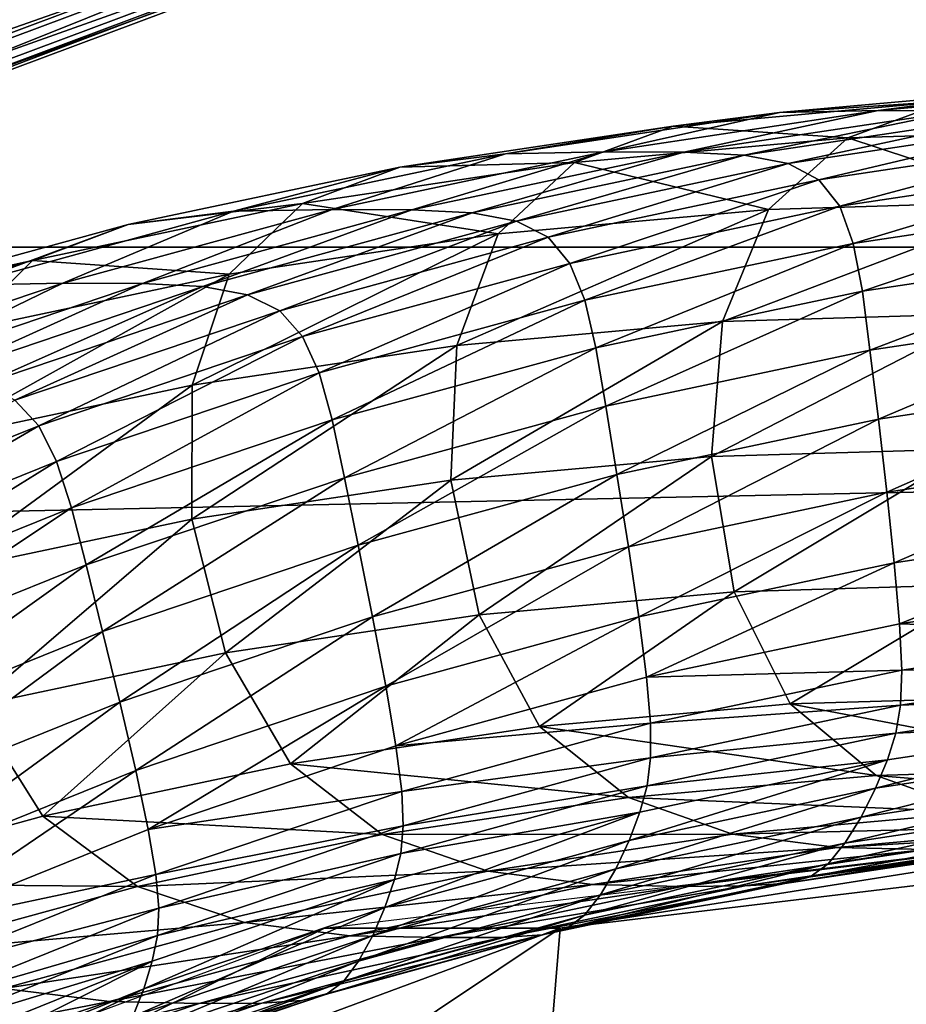
# Model space of a CAD drawing. Extents: x -0.025 to 0.119, y -0.025 to 0.025.
# Drawn here: x 0.104 to 0.105, y 0.006 to 0.007 of the extents above; entities that cross this region are included whole.
import ezdxf

# ---------------------------------------------------------------- set-up
doc = ezdxf.new("R2010")
doc.units = 0
doc.header["$MEASUREMENT"] = 0
doc.layers.get('0').update_dxf_attribs({"linetype": 'CONTINUOUS'})

msp = doc.modelspace()

# ---------------------------------------------------------------- linework, layer by layer
for points in [[(0.1023668, 0.0071595, 0.1499377), (0.102429, 0.0075026, 0.1499815), (0.1038966, 0.0083591, 0.1510051)], [(0.1023668, 0.0071595, 0.1499377), (0.1038966, 0.0083591, 0.1510051), (0.1037607, 0.007976, 0.1509099)], [(0.1165181, 0.0081663, 0.1597292), (0.0649171, 0.0081663, 0.2341933), (0.0655357, 0.0071517, 0.2346219)], [(0.1165181, 0.0081663, 0.1597292), (0.0655357, 0.0071517, 0.2346219), (0.1171367, 0.0071517, 0.1601578)], [(0.1033146, 0.0072696, 0.1505981), (0.1034444, 0.0074347, 0.1506888), (0.1047531, 0.0079281, 0.1516013)], [(0.1033146, 0.0072696, 0.1505981), (0.1047531, 0.0079281, 0.1516013), (0.1045632, 0.0077386, 0.1514688)], [(0.1045632, 0.0077386, 0.1514688), (0.1044408, 0.0076217, 0.1513833), (0.1032301, 0.0071681, 0.1505391)], [(0.1045632, 0.0077386, 0.1514688), (0.1032301, 0.0071681, 0.1505391), (0.1033146, 0.0072696, 0.1505981)], [(0.1044408, 0.0076217, 0.1513833), (0.1043709, 0.0075618, 0.1513345), (0.1031797, 0.0071162, 0.150504)], [(0.1044408, 0.0076217, 0.1513833), (0.1031797, 0.0071162, 0.150504), (0.1032301, 0.0071681, 0.1505391)], [(0.1043709, 0.0075618, 0.1513345), (0.104329, 0.0075401, 0.1513053), (0.103145, 0.0070974, 0.1504798)], [(0.1043709, 0.0075618, 0.1513345), (0.103145, 0.0070974, 0.1504798), (0.1031797, 0.0071162, 0.150504)], [(0.1040822, 0.0075421, 0.1511334), (0.103995, 0.007544, 0.1510726), (0.1028121, 0.0071018, 0.1502478)], [(0.1040822, 0.0075421, 0.1511334), (0.1028121, 0.0071018, 0.1502478), (0.1028993, 0.0070999, 0.1503086)], [(0.1041641, 0.0075404, 0.1511904), (0.1040822, 0.0075421, 0.1511334), (0.1028993, 0.0070999, 0.1503086)], [(0.1041641, 0.0075404, 0.1511904), (0.1028993, 0.0070999, 0.1503086), (0.1029811, 0.0070981, 0.1503656)], [(0.1042352, 0.0075389, 0.15124), (0.1041641, 0.0075404, 0.1511904), (0.1029811, 0.0070981, 0.1503656)], [(0.104329, 0.0075401, 0.1513053), (0.1042903, 0.0075377, 0.1512783), (0.1031073, 0.0070954, 0.1504535)], [(0.104329, 0.0075401, 0.1513053), (0.1031073, 0.0070954, 0.1504535), (0.103145, 0.0070974, 0.1504798)], [(0.1042352, 0.0075389, 0.15124), (0.1029811, 0.0070981, 0.1503656), (0.1030523, 0.0070966, 0.1504152)], [(0.1042903, 0.0075377, 0.1512783), (0.1042352, 0.0075389, 0.15124), (0.1030523, 0.0070966, 0.1504152)], [(0.1042903, 0.0075377, 0.1512783), (0.1030523, 0.0070966, 0.1504152), (0.1031073, 0.0070954, 0.1504535)], [(0.1046222, 0.0072958, 0.1522614), (0.1048026, 0.0073079, 0.1526323), (0.1049169, 0.0073224, 0.1524673)], [(0.104728, 0.0072979, 0.1521095), (0.1046222, 0.0072958, 0.1522614), (0.1049169, 0.0073224, 0.1524673)], [(0.104728, 0.0072979, 0.1521095), (0.1049169, 0.0073224, 0.1524673), (0.1050229, 0.0073244, 0.1523155)], [(0.1048132, 0.0072974, 0.1519878), (0.104728, 0.0072979, 0.1521095), (0.1050229, 0.0073244, 0.1523155)], [(0.1046222, 0.0072958, 0.1522614), (0.1045084, 0.0072814, 0.1524267), (0.1048026, 0.0073079, 0.1526323)], [(0.1045084, 0.0072814, 0.1524267), (0.1046953, 0.0072686, 0.1527892), (0.1048026, 0.0073079, 0.1526323)], [(0.1048026, 0.0073079, 0.1526323), (0.1046953, 0.0072686, 0.1527892), (0.1049886, 0.0072774, 0.1529941)], [(0.1044346, 0.0072538, 0.1519045), (0.1046222, 0.0072958, 0.1522614), (0.104728, 0.0072979, 0.1521095)], [(0.1045198, 0.0072533, 0.1517828), (0.1044346, 0.0072538, 0.1519045), (0.104728, 0.0072979, 0.1521095)], [(0.1045198, 0.0072533, 0.1517828), (0.104728, 0.0072979, 0.1521095), (0.1048132, 0.0072974, 0.1519878)], [(0.1045843, 0.00725, 0.1516913), (0.1045198, 0.0072533, 0.1517828), (0.1048132, 0.0072974, 0.1519878)], [(0.1045843, 0.00725, 0.1516913), (0.1048132, 0.0072974, 0.1519878), (0.1048775, 0.0072941, 0.1518962)], [(0.1043289, 0.0072517, 0.1520565), (0.1045084, 0.0072814, 0.1524267), (0.1046222, 0.0072958, 0.1522614)], [(0.1044346, 0.0072538, 0.1519045), (0.1043289, 0.0072517, 0.1520565), (0.1046222, 0.0072958, 0.1522614)], [(0.1046314, 0.0072411, 0.1516261), (0.1045843, 0.00725, 0.1516913), (0.1048775, 0.0072941, 0.1518962)], [(0.1046314, 0.0072411, 0.1516261), (0.1048775, 0.0072941, 0.1518962), (0.1049243, 0.0072851, 0.1518308)], [(0.1043289, 0.0072517, 0.1520565), (0.1042157, 0.0072374, 0.1522222), (0.1045084, 0.0072814, 0.1524267)], [(0.1042157, 0.0072374, 0.1522222), (0.1044027, 0.0072422, 0.1525847), (0.1045084, 0.0072814, 0.1524267)], [(0.1045084, 0.0072814, 0.1524267), (0.1044027, 0.0072422, 0.1525847), (0.1046953, 0.0072686, 0.1527892)], [(0.1046645, 0.0072237, 0.1515833), (0.1046314, 0.0072411, 0.1516261), (0.1049243, 0.0072851, 0.1518308)], [(0.1046645, 0.0072237, 0.1515833), (0.1049243, 0.0072851, 0.1518308), (0.1049567, 0.0072676, 0.1517875)], [(0.1046953, 0.0072686, 0.1527892), (0.1049009, 0.0072008, 0.1531197), (0.1049886, 0.0072774, 0.1529941)], [(0.1044027, 0.0072422, 0.1525847), (0.1046106, 0.0071921, 0.1529169), (0.1046953, 0.0072686, 0.1527892)], [(0.1046953, 0.0072686, 0.1527892), (0.1046106, 0.0071921, 0.1529169), (0.1049009, 0.0072008, 0.1531197)], [(0.1046867, 0.0071954, 0.1515589), (0.1046645, 0.0072237, 0.1515833), (0.1049567, 0.0072676, 0.1517875)], [(0.1046867, 0.0071954, 0.1515589), (0.1049567, 0.0072676, 0.1517875), (0.1049777, 0.0072392, 0.1517622)], [(0.1041433, 0.0071921, 0.151701), (0.1040377, 0.0071901, 0.151853), (0.1043289, 0.0072517, 0.1520565)], [(0.1040377, 0.0071901, 0.151853), (0.1042157, 0.0072374, 0.1522222), (0.1043289, 0.0072517, 0.1520565)], [(0.1041433, 0.0071921, 0.151701), (0.1043289, 0.0072517, 0.1520565), (0.1044346, 0.0072538, 0.1519045)], [(0.1042285, 0.0071917, 0.1515793), (0.1041433, 0.0071921, 0.151701), (0.1044346, 0.0072538, 0.1519045)], [(0.1042285, 0.0071917, 0.1515793), (0.1044346, 0.0072538, 0.1519045), (0.1045198, 0.0072533, 0.1517828)], [(0.1042931, 0.0071884, 0.1514879), (0.1042285, 0.0071917, 0.1515793), (0.1045198, 0.0072533, 0.1517828)], [(0.1042931, 0.0071884, 0.1514879), (0.1045198, 0.0072533, 0.1517828), (0.1045843, 0.00725, 0.1516913)], [(0.1043407, 0.0071795, 0.151423), (0.1042931, 0.0071884, 0.1514879), (0.1045843, 0.00725, 0.1516913)], [(0.1043407, 0.0071795, 0.151423), (0.1045843, 0.00725, 0.1516913), (0.1046314, 0.0072411, 0.1516261)], [(0.1040377, 0.0071901, 0.151853), (0.103925, 0.0071759, 0.1520191), (0.1042157, 0.0072374, 0.1522222)], [(0.103925, 0.0071759, 0.1520191), (0.1041115, 0.0071985, 0.1523813), (0.1042157, 0.0072374, 0.1522222)], [(0.1042157, 0.0072374, 0.1522222), (0.1041115, 0.0071985, 0.1523813), (0.1044027, 0.0072422, 0.1525847)], [(0.1041115, 0.0071985, 0.1523813), (0.1043211, 0.007166, 0.1527147), (0.1044027, 0.0072422, 0.1525847)], [(0.1044027, 0.0072422, 0.1525847), (0.1043211, 0.007166, 0.1527147), (0.1046106, 0.0071921, 0.1529169)], [(0.1043744, 0.0071623, 0.1513807), (0.1043407, 0.0071795, 0.151423), (0.1046314, 0.0072411, 0.1516261)], [(0.1043744, 0.0071623, 0.1513807), (0.1046314, 0.0072411, 0.1516261), (0.1046645, 0.0072237, 0.1515833)], [(0.1047012, 0.0071557, 0.1515484), (0.1046867, 0.0071954, 0.1515589), (0.1049777, 0.0072392, 0.1517622)], [(0.1047012, 0.0071557, 0.1515484), (0.1049777, 0.0072392, 0.1517622), (0.1049906, 0.0071992, 0.1517506)], [(0.1043977, 0.0071343, 0.151357), (0.1043744, 0.0071623, 0.1513807), (0.1046645, 0.0072237, 0.1515833)], [(0.1043977, 0.0071343, 0.151357), (0.1046645, 0.0072237, 0.1515833), (0.1046867, 0.0071954, 0.1515589)], [(0.103925, 0.0071759, 0.1520191), (0.1038225, 0.0071373, 0.1521793), (0.1041115, 0.0071985, 0.1523813)], [(0.1038225, 0.0071373, 0.1521793), (0.104033, 0.0071227, 0.1525134), (0.1041115, 0.0071985, 0.1523813)], [(0.1038549, 0.0071131, 0.1514995), (0.1040377, 0.0071901, 0.151853), (0.1041433, 0.0071921, 0.151701)], [(0.1039401, 0.0071126, 0.1513778), (0.1038549, 0.0071131, 0.1514995), (0.1041433, 0.0071921, 0.151701)], [(0.1039401, 0.0071126, 0.1513778), (0.1041433, 0.0071921, 0.151701), (0.1042285, 0.0071917, 0.1515793)], [(0.1040049, 0.0071094, 0.1512865), (0.1039401, 0.0071126, 0.1513778), (0.1042285, 0.0071917, 0.1515793)], [(0.1040049, 0.0071094, 0.1512865), (0.1042285, 0.0071917, 0.1515793), (0.1042931, 0.0071884, 0.1514879)], [(0.1041115, 0.0071985, 0.1523813), (0.104033, 0.0071227, 0.1525134), (0.1043211, 0.007166, 0.1527147)], [(0.1042767, 0.0070465, 0.1527989), (0.1045613, 0.0070721, 0.1529978), (0.1046106, 0.0071921, 0.1529169)], [(0.1042767, 0.0070465, 0.1527989), (0.1046106, 0.0071921, 0.1529169), (0.1043211, 0.007166, 0.1527147)], [(0.1044138, 0.0070949, 0.1513477), (0.1043977, 0.0071343, 0.151357), (0.1046867, 0.0071954, 0.1515589)], [(0.1044138, 0.0070949, 0.1513477), (0.1046867, 0.0071954, 0.1515589), (0.1047012, 0.0071557, 0.1515484)], [(0.1045613, 0.0070721, 0.1529978), (0.1048467, 0.0070807, 0.1531971), (0.1049009, 0.0072008, 0.1531197)], [(0.1045613, 0.0070721, 0.1529978), (0.1049009, 0.0072008, 0.1531197), (0.1046106, 0.0071921, 0.1529169)], [(0.104711, 0.0071044, 0.1515477), (0.1047012, 0.0071557, 0.1515484), (0.1049906, 0.0071992, 0.1517506)], [(0.104711, 0.0071044, 0.1515477), (0.1049906, 0.0071992, 0.1517506), (0.1049983, 0.0071476, 0.1517485)], [(0.1037493, 0.0071111, 0.1516516), (0.103925, 0.0071759, 0.1520191), (0.1040377, 0.0071901, 0.151853)], [(0.1038549, 0.0071131, 0.1514995), (0.1037493, 0.0071111, 0.1516516), (0.1040377, 0.0071901, 0.151853)], [(0.1040527, 0.0071006, 0.1512218), (0.1040049, 0.0071094, 0.1512865), (0.1042931, 0.0071884, 0.1514879)], [(0.1040527, 0.0071006, 0.1512218), (0.1042931, 0.0071884, 0.1514879), (0.1043407, 0.0071795, 0.151423)], [(0.1036372, 0.007097, 0.1518181), (0.1038225, 0.0071373, 0.1521793), (0.103925, 0.0071759, 0.1520191)], [(0.1037493, 0.0071111, 0.1516516), (0.1036372, 0.007097, 0.1518181), (0.103925, 0.0071759, 0.1520191)], [(0.1040872, 0.0070836, 0.15118), (0.1040527, 0.0071006, 0.1512218), (0.1043407, 0.0071795, 0.151423)], [(0.1040872, 0.0070836, 0.15118), (0.1043407, 0.0071795, 0.151423), (0.1043744, 0.0071623, 0.1513807)], [(0.1039933, 0.0070038, 0.1526009), (0.1042767, 0.0070465, 0.1527989), (0.1043211, 0.007166, 0.1527147)], [(0.1039933, 0.0070038, 0.1526009), (0.1043211, 0.007166, 0.1527147), (0.104033, 0.0071227, 0.1525134)], [(0.1041116, 0.0070559, 0.1511571), (0.1040872, 0.0070836, 0.15118), (0.1043744, 0.0071623, 0.1513807)], [(0.1041116, 0.0070559, 0.1511571), (0.1043744, 0.0071623, 0.1513807), (0.1043977, 0.0071343, 0.151357)], [(0.1171367, 0.0071517, 0.1601578), (0.0655357, 0.0071517, 0.2346219), (0.0660695, 0.0060681, 0.2349918)], [(0.1171367, 0.0071517, 0.1601578), (0.0660695, 0.0060681, 0.2349918), (0.1176705, 0.0060681, 0.1605277)], [(0.1044257, 0.007044, 0.1513484), (0.1044138, 0.0070949, 0.1513477), (0.1047012, 0.0071557, 0.1515484)], [(0.1044257, 0.007044, 0.1513484), (0.1047012, 0.0071557, 0.1515484), (0.104711, 0.0071044, 0.1515477)], [(0.1047191, 0.0070413, 0.1515523), (0.104711, 0.0071044, 0.1515477), (0.1049983, 0.0071476, 0.1517485)], [(0.1047191, 0.0070413, 0.1515523), (0.1049983, 0.0071476, 0.1517485), (0.105004, 0.0070841, 0.1517513)], [(0.1035362, 0.0070589, 0.1519794), (0.103747, 0.0070621, 0.1523135), (0.1038225, 0.0071373, 0.1521793)], [(0.1036372, 0.007097, 0.1518181), (0.1035362, 0.0070589, 0.1519794), (0.1038225, 0.0071373, 0.1521793)], [(0.1038225, 0.0071373, 0.1521793), (0.103747, 0.0070621, 0.1523135), (0.104033, 0.0071227, 0.1525134)], [(0.1041293, 0.0070169, 0.1511489), (0.1041116, 0.0070559, 0.1511571), (0.1043977, 0.0071343, 0.151357)], [(0.1041293, 0.0070169, 0.1511489), (0.1043977, 0.0071343, 0.151357), (0.1044138, 0.0070949, 0.1513477)], [(0.1037121, 0.0069443, 0.1524044), (0.1039933, 0.0070038, 0.1526009), (0.104033, 0.0071227, 0.1525134)], [(0.1037121, 0.0069443, 0.1524044), (0.104033, 0.0071227, 0.1525134), (0.103747, 0.0070621, 0.1523135)], [(0.10357, 0.0070169, 0.1513005), (0.1037493, 0.0071111, 0.1516516), (0.1038549, 0.0071131, 0.1514995)], [(0.1036552, 0.0070164, 0.1511787), (0.10357, 0.0070169, 0.1513005), (0.1038549, 0.0071131, 0.1514995)], [(0.1036552, 0.0070164, 0.1511787), (0.1038549, 0.0071131, 0.1514995), (0.1039401, 0.0071126, 0.1513778)], [(0.1037201, 0.0070133, 0.1510875), (0.1036552, 0.0070164, 0.1511787), (0.1039401, 0.0071126, 0.1513778)], [(0.1037201, 0.0070133, 0.1510875), (0.1039401, 0.0071126, 0.1513778), (0.1040049, 0.0071094, 0.1512865)], [(0.1037683, 0.0070046, 0.1510231), (0.1037201, 0.0070133, 0.1510875), (0.1040049, 0.0071094, 0.1512865)], [(0.1037683, 0.0070046, 0.1510231), (0.1040049, 0.0071094, 0.1512865), (0.1040527, 0.0071006, 0.1512218)], [(0.1038034, 0.0069878, 0.1509818), (0.1037683, 0.0070046, 0.1510231), (0.1040527, 0.0071006, 0.1512218)], [(0.1038034, 0.0069878, 0.1509818), (0.1040527, 0.0071006, 0.1512218), (0.1040872, 0.0070836, 0.15118)], [(0.1044364, 0.0069814, 0.1513548), (0.1044257, 0.007044, 0.1513484), (0.104711, 0.0071044, 0.1515477)], [(0.1044364, 0.0069814, 0.1513548), (0.104711, 0.0071044, 0.1515477), (0.1047191, 0.0070413, 0.1515523)], [(0.1041432, 0.0069666, 0.151151), (0.1041293, 0.0070169, 0.1511489), (0.1044138, 0.0070949, 0.1513477)], [(0.1041432, 0.0069666, 0.151151), (0.1044138, 0.0070949, 0.1513477), (0.1044257, 0.007044, 0.1513484)], [(0.103829, 0.0069604, 0.1509596), (0.1038034, 0.0069878, 0.1509818), (0.1040872, 0.0070836, 0.15118)], [(0.103829, 0.0069604, 0.1509596), (0.1040872, 0.0070836, 0.15118), (0.1041116, 0.0070559, 0.1511571)], [(0.1045493, 0.0069273, 0.1530274), (0.1048289, 0.0069357, 0.1532227), (0.1048467, 0.0070807, 0.1531971)], [(0.1045493, 0.0069273, 0.1530274), (0.1048467, 0.0070807, 0.1531971), (0.1045613, 0.0070721, 0.1529978)], [(0.105004, 0.0070841, 0.1517513), (0.1047281, 0.0069675, 0.1515587), (0.1047191, 0.0070413, 0.1515523)], [(0.105004, 0.0070841, 0.1517513), (0.1050099, 0.0070099, 0.1517556), (0.1047281, 0.0069675, 0.1515587)], [(0.1042704, 0.0069022, 0.1528326), (0.1045493, 0.0069273, 0.1530274), (0.1045613, 0.0070721, 0.1529978)], [(0.1042704, 0.0069022, 0.1528326), (0.1045613, 0.0070721, 0.1529978), (0.1042767, 0.0070465, 0.1527989)], [(0.1038482, 0.006922, 0.1509525), (0.103829, 0.0069604, 0.1509596), (0.1041116, 0.0070559, 0.1511571)], [(0.1038482, 0.006922, 0.1509525), (0.1041116, 0.0070559, 0.1511571), (0.1041293, 0.0070169, 0.1511489)], [(0.1039929, 0.0068605, 0.1526387), (0.1042704, 0.0069022, 0.1528326), (0.1042767, 0.0070465, 0.1527989)], [(0.1039929, 0.0068605, 0.1526387), (0.1042767, 0.0070465, 0.1527989), (0.1039933, 0.0070038, 0.1526009)], [(0.1041564, 0.0069047, 0.1511591), (0.1041432, 0.0069666, 0.151151), (0.1044257, 0.007044, 0.1513484)], [(0.1041564, 0.0069047, 0.1511591), (0.1044257, 0.007044, 0.1513484), (0.1044364, 0.0069814, 0.1513548)], [(0.1047191, 0.0070413, 0.1515523), (0.1044482, 0.0069083, 0.1513632), (0.1044364, 0.0069814, 0.1513548)], [(0.1047191, 0.0070413, 0.1515523), (0.1047281, 0.0069675, 0.1515587), (0.1044482, 0.0069083, 0.1513632)], [(0.1038641, 0.0068724, 0.150956), (0.1038482, 0.006922, 0.1509525), (0.1041293, 0.0070169, 0.1511489)], [(0.1038641, 0.0068724, 0.150956), (0.1041293, 0.0070169, 0.1511489), (0.1041432, 0.0069666, 0.151151)], [(0.1037174, 0.0068021, 0.1524462), (0.1039933, 0.0070038, 0.1526009), (0.1037121, 0.0069443, 0.1524044)], [(0.1037174, 0.0068021, 0.1524462), (0.1039929, 0.0068605, 0.1526387), (0.1039933, 0.0070038, 0.1526009)], [(0.1050099, 0.0070099, 0.1517556), (0.1047372, 0.0068892, 0.1515659), (0.1047281, 0.0069675, 0.1515587)], [(0.1050099, 0.0070099, 0.1517556), (0.1050158, 0.0069311, 0.1517606), (0.1047372, 0.0068892, 0.1515659)], [(0.1035505, 0.0068482, 0.1507651), (0.1038034, 0.0069878, 0.1509818), (0.103829, 0.0069604, 0.1509596)], [(0.1044364, 0.0069814, 0.1513548), (0.1041712, 0.0068324, 0.1511696), (0.1041564, 0.0069047, 0.1511591)], [(0.1044364, 0.0069814, 0.1513548), (0.1044482, 0.0069083, 0.1513632), (0.1041712, 0.0068324, 0.1511696)], [(0.1035713, 0.0068104, 0.150759), (0.1035505, 0.0068482, 0.1507651), (0.103829, 0.0069604, 0.1509596)], [(0.1035713, 0.0068104, 0.150759), (0.103829, 0.0069604, 0.1509596), (0.1038482, 0.006922, 0.1509525)], [(0.1038798, 0.0068113, 0.1509659), (0.1038641, 0.0068724, 0.150956), (0.1041432, 0.0069666, 0.151151)], [(0.1038798, 0.0068113, 0.1509659), (0.1041432, 0.0069666, 0.151151), (0.1041564, 0.0069047, 0.1511591)], [(0.1047281, 0.0069675, 0.1515587), (0.1044605, 0.0068306, 0.1513726), (0.1044482, 0.0069083, 0.1513632)], [(0.1047281, 0.0069675, 0.1515587), (0.1047372, 0.0068892, 0.1515659), (0.1044605, 0.0068306, 0.1513726)], [(0.1045737, 0.0067825, 0.1530049), (0.1048289, 0.0069357, 0.1532227), (0.1045493, 0.0069273, 0.1530274)], [(0.1045737, 0.0067825, 0.1530049), (0.1048474, 0.0067907, 0.1531961), (0.1048289, 0.0069357, 0.1532227)], [(0.1050158, 0.0069311, 0.1517606), (0.1047452, 0.0068137, 0.151574), (0.1047372, 0.0068892, 0.1515659)], [(0.1050158, 0.0069311, 0.1517606), (0.1050208, 0.0068552, 0.1517666), (0.1047452, 0.0068137, 0.151574)], [(0.1035891, 0.0067616, 0.150764), (0.1035713, 0.0068104, 0.150759), (0.1038482, 0.006922, 0.1509525)], [(0.1035891, 0.0067616, 0.150764), (0.1038482, 0.006922, 0.1509525), (0.1038641, 0.0068724, 0.150956)], [(0.1043006, 0.0067579, 0.1528141), (0.1045493, 0.0069273, 0.1530274), (0.1042704, 0.0069022, 0.1528326)], [(0.1043006, 0.0067579, 0.1528141), (0.1045737, 0.0067825, 0.1530049), (0.1045493, 0.0069273, 0.1530274)], [(0.1044482, 0.0069083, 0.1513632), (0.1041865, 0.0067556, 0.1511812), (0.1041712, 0.0068324, 0.1511696)], [(0.1044482, 0.0069083, 0.1513632), (0.1044605, 0.0068306, 0.1513726), (0.1041865, 0.0067556, 0.1511812)], [(0.1041564, 0.0069047, 0.1511591), (0.1038975, 0.00674, 0.1509784), (0.1038798, 0.0068113, 0.1509659)], [(0.1041564, 0.0069047, 0.1511591), (0.1041712, 0.0068324, 0.1511696), (0.1038975, 0.00674, 0.1509784)], [(0.1040289, 0.0067171, 0.1526243), (0.1042704, 0.0069022, 0.1528326), (0.1039929, 0.0068605, 0.1526387)], [(0.1040289, 0.0067171, 0.1526243), (0.1043006, 0.0067579, 0.1528141), (0.1042704, 0.0069022, 0.1528326)], [(0.1047372, 0.0068892, 0.1515659), (0.1044715, 0.0067558, 0.1513828), (0.1044605, 0.0068306, 0.1513726)], [(0.1047372, 0.0068892, 0.1515659), (0.1047452, 0.0068137, 0.151574), (0.1044715, 0.0067558, 0.1513828)], [(0.1036073, 0.0067015, 0.1507755), (0.1035891, 0.0067616, 0.150764), (0.1038641, 0.0068724, 0.150956)], [(0.1036073, 0.0067015, 0.1507755), (0.1038641, 0.0068724, 0.150956), (0.1038798, 0.0068113, 0.1509659)], [(0.1037591, 0.00666, 0.1524358), (0.1039929, 0.0068605, 0.1526387), (0.1037174, 0.0068021, 0.1524462)], [(0.1037591, 0.00666, 0.1524358), (0.1040289, 0.0067171, 0.1526243), (0.1039929, 0.0068605, 0.1526387)], [(0.1050208, 0.0068552, 0.1517666), (0.1047509, 0.0067484, 0.1515827), (0.1047452, 0.0068137, 0.151574)], [(0.1050208, 0.0068552, 0.1517666), (0.1050239, 0.0067895, 0.1517735), (0.1047509, 0.0067484, 0.1515827)], [(0.1041712, 0.0068324, 0.1511696), (0.1039159, 0.0066642, 0.1509922), (0.1038975, 0.00674, 0.1509784)], [(0.1041712, 0.0068324, 0.1511696), (0.1041865, 0.0067556, 0.1511812), (0.1039159, 0.0066642, 0.1509922)], [(0.1044605, 0.0068306, 0.1513726), (0.1042006, 0.0066815, 0.1511935), (0.1041865, 0.0067556, 0.1511812)], [(0.1044605, 0.0068306, 0.1513726), (0.1044715, 0.0067558, 0.1513828), (0.1042006, 0.0066815, 0.1511935)], [(0.1047452, 0.0068137, 0.151574), (0.1044799, 0.0066911, 0.1513934), (0.1044715, 0.0067558, 0.1513828)], [(0.1047452, 0.0068137, 0.151574), (0.1047509, 0.0067484, 0.1515827), (0.1044799, 0.0066911, 0.1513934)], [(0.1038798, 0.0068113, 0.1509659), (0.1036278, 0.0066313, 0.15079), (0.1036073, 0.0067015, 0.1507755)], [(0.1038798, 0.0068113, 0.1509659), (0.1038975, 0.00674, 0.1509784), (0.1036278, 0.0066313, 0.15079)], [(0.1043654, 0.0066384, 0.152742), (0.1045737, 0.0067825, 0.1530049), (0.1043006, 0.0067579, 0.1528141)], [(0.1043654, 0.0066384, 0.152742), (0.1046337, 0.0066625, 0.1529294), (0.1045737, 0.0067825, 0.1530049)], [(0.1046337, 0.0066625, 0.1529294), (0.1048474, 0.0067907, 0.1531961), (0.1045737, 0.0067825, 0.1530049)], [(0.1046337, 0.0066625, 0.1529294), (0.1049026, 0.0066706, 0.1531172), (0.1048474, 0.0067907, 0.1531961)], [(0.1047509, 0.0067484, 0.1515827), (0.1050239, 0.0067895, 0.1517735), (0.1050242, 0.0067395, 0.1517816)], [(0.1041865, 0.0067556, 0.1511812), (0.1039329, 0.0065912, 0.1510065), (0.1039159, 0.0066642, 0.1509922)], [(0.1041865, 0.0067556, 0.1511812), (0.1042006, 0.0066815, 0.1511935), (0.1039329, 0.0065912, 0.1510065)], [(0.1040985, 0.0065982, 0.1525555), (0.1043006, 0.0067579, 0.1528141), (0.1040289, 0.0067171, 0.1526243)], [(0.1040985, 0.0065982, 0.1525555), (0.1043654, 0.0066384, 0.152742), (0.1043006, 0.0067579, 0.1528141)], [(0.1044715, 0.0067558, 0.1513828), (0.1042115, 0.0066176, 0.1512059), (0.1042006, 0.0066815, 0.1511935)], [(0.1044715, 0.0067558, 0.1513828), (0.1044799, 0.0066911, 0.1513934), (0.1042115, 0.0066176, 0.1512059)], [(0.1038975, 0.00674, 0.1509784), (0.1036492, 0.0065568, 0.1508059), (0.1036278, 0.0066313, 0.15079)], [(0.1038975, 0.00674, 0.1509784), (0.1039159, 0.0066642, 0.1509922), (0.1036492, 0.0065568, 0.1508059)], [(0.1044799, 0.0066911, 0.1513934), (0.1047509, 0.0067484, 0.1515827), (0.1047532, 0.0066987, 0.1515923)], [(0.1047509, 0.0067484, 0.1515827), (0.1050242, 0.0067395, 0.1517816), (0.1047532, 0.0066987, 0.1515923)], [(0.1047532, 0.0066987, 0.1515923), (0.1050242, 0.0067395, 0.1517816), (0.1050214, 0.0067019, 0.1517922)], [(0.1038335, 0.0065422, 0.1523703), (0.1040289, 0.0067171, 0.1526243), (0.1037591, 0.00666, 0.1524358)], [(0.1038335, 0.0065422, 0.1523703), (0.1040985, 0.0065982, 0.1525555), (0.1040289, 0.0067171, 0.1526243)], [(0.1044799, 0.0066911, 0.1513934), (0.1047532, 0.0066987, 0.1515923), (0.1044842, 0.0066418, 0.1514043)], [(0.1044842, 0.0066418, 0.1514043), (0.1047532, 0.0066987, 0.1515923), (0.1047519, 0.0066613, 0.1516039)], [(0.1047532, 0.0066987, 0.1515923), (0.1050214, 0.0067019, 0.1517922), (0.1047519, 0.0066613, 0.1516039)], [(0.1047519, 0.0066613, 0.1516039), (0.1050214, 0.0067019, 0.1517922), (0.105015, 0.0066714, 0.1518064)], [(0.1042115, 0.0066176, 0.1512059), (0.1044799, 0.0066911, 0.1513934), (0.1044842, 0.0066418, 0.1514043)], [(0.1042006, 0.0066815, 0.1511935), (0.1039464, 0.006528, 0.1510206), (0.1039329, 0.0065912, 0.1510065)], [(0.1042006, 0.0066815, 0.1511935), (0.1042115, 0.0066176, 0.1512059), (0.1039464, 0.006528, 0.1510206)], [(0.1049915, 0.006594, 0.1529899), (0.1049026, 0.0066706, 0.1531172), (0.1046337, 0.0066625, 0.1529294)], [(0.1047519, 0.0066613, 0.1516039), (0.105015, 0.0066714, 0.1518064), (0.1047468, 0.0066311, 0.151619)], [(0.1047468, 0.0066311, 0.151619), (0.105015, 0.0066714, 0.1518064), (0.1050049, 0.0066428, 0.1518258)], [(0.103571, 0.0064703, 0.152187), (0.1038335, 0.0065422, 0.1523703), (0.1037591, 0.00666, 0.1524358)], [(0.1039159, 0.0066642, 0.1509922), (0.1036692, 0.0064849, 0.1508222), (0.1036492, 0.0065568, 0.1508059)], [(0.1039159, 0.0066642, 0.1509922), (0.1039329, 0.0065912, 0.1510065), (0.1036692, 0.0064849, 0.1508222)], [(0.1047257, 0.006586, 0.1528042), (0.1046337, 0.0066625, 0.1529294), (0.1043654, 0.0066384, 0.152742)], [(0.1044842, 0.0066418, 0.1514043), (0.1047519, 0.0066613, 0.1516039), (0.1044843, 0.0066047, 0.151417)], [(0.1044843, 0.0066047, 0.151417), (0.1047519, 0.0066613, 0.1516039), (0.1047468, 0.0066311, 0.151619)], [(0.1049915, 0.006594, 0.1529899), (0.1046337, 0.0066625, 0.1529294), (0.1047257, 0.006586, 0.1528042)], [(0.1044606, 0.0065621, 0.1526189), (0.1043654, 0.0066384, 0.152742), (0.1040985, 0.0065982, 0.1525555)], [(0.1042115, 0.0066176, 0.1512059), (0.1044842, 0.0066418, 0.1514043), (0.1042178, 0.0065688, 0.1512182)], [(0.1042178, 0.0065688, 0.1512182), (0.1044842, 0.0066418, 0.1514043), (0.1044843, 0.0066047, 0.151417)], [(0.1047257, 0.006586, 0.1528042), (0.1043654, 0.0066384, 0.152742), (0.1044606, 0.0065621, 0.1526189)], [(0.1047251, 0.0065721, 0.1516653), (0.1047378, 0.0066026, 0.1516392), (0.1050049, 0.0066428, 0.1518258)], [(0.1047251, 0.0065721, 0.1516653), (0.1050049, 0.0066428, 0.1518258), (0.104991, 0.0066121, 0.151851)], [(0.1047468, 0.0066311, 0.151619), (0.1050049, 0.0066428, 0.1518258), (0.1047378, 0.0066026, 0.1516392)], [(0.1044804, 0.0065747, 0.151433), (0.1047468, 0.0066311, 0.151619), (0.1047378, 0.0066026, 0.1516392)], [(0.1044843, 0.0066047, 0.151417), (0.1047468, 0.0066311, 0.151619), (0.1044804, 0.0065747, 0.151433)], [(0.1039464, 0.006528, 0.1510206), (0.1042115, 0.0066176, 0.1512059), (0.1042178, 0.0065688, 0.1512182)], [(0.1047096, 0.0065413, 0.1516955), (0.1047251, 0.0065721, 0.1516653), (0.104991, 0.0066121, 0.151851)], [(0.1047096, 0.0065413, 0.1516955), (0.104991, 0.0066121, 0.151851), (0.1049742, 0.0065811, 0.1518804)], [(0.1042178, 0.0065688, 0.1512182), (0.1044843, 0.0066047, 0.151417), (0.1042194, 0.0065321, 0.1512319)], [(0.1042194, 0.0065321, 0.1512319), (0.1044843, 0.0066047, 0.151417), (0.1044804, 0.0065747, 0.151433)], [(0.1044612, 0.0065163, 0.1514808), (0.1044726, 0.0065465, 0.1514539), (0.1047378, 0.0066026, 0.1516392)], [(0.1044612, 0.0065163, 0.1514808), (0.1047378, 0.0066026, 0.1516392), (0.1047251, 0.0065721, 0.1516653)], [(0.1044804, 0.0065747, 0.151433), (0.1047378, 0.0066026, 0.1516392), (0.1044726, 0.0065465, 0.1514539)], [(0.1039329, 0.0065912, 0.1510065), (0.1036852, 0.0064228, 0.1508381), (0.1036692, 0.0064849, 0.1508222)], [(0.1039329, 0.0065912, 0.1510065), (0.1039464, 0.006528, 0.1510206), (0.1036852, 0.0064228, 0.1508381)], [(0.1041967, 0.0065225, 0.1524346), (0.1040985, 0.0065982, 0.1525555), (0.1038335, 0.0065422, 0.1523703)], [(0.1044606, 0.0065621, 0.1526189), (0.1040985, 0.0065982, 0.1525555), (0.1041967, 0.0065225, 0.1524346)], [(0.1050999, 0.0065546, 0.1528347), (0.1049915, 0.006594, 0.1529899), (0.1047257, 0.006586, 0.1528042)], [(0.1048357, 0.0065467, 0.1526501), (0.1047257, 0.006586, 0.1528042), (0.1044606, 0.0065621, 0.1526189)], [(0.1046923, 0.0065133, 0.1517275), (0.1047096, 0.0065413, 0.1516955), (0.1049742, 0.0065811, 0.1518804)], [(0.1046923, 0.0065133, 0.1517275), (0.1049742, 0.0065811, 0.1518804), (0.1049558, 0.006553, 0.1519116)], [(0.1050999, 0.0065546, 0.1528347), (0.1047257, 0.006586, 0.1528042), (0.1048357, 0.0065467, 0.1526501)], [(0.1042194, 0.0065321, 0.1512319), (0.1044804, 0.0065747, 0.151433), (0.1042167, 0.0065024, 0.1512487)], [(0.1042167, 0.0065024, 0.1512487), (0.1044804, 0.0065747, 0.151433), (0.1044726, 0.0065465, 0.1514539)], [(0.1044469, 0.0064857, 0.1515119), (0.1044612, 0.0065163, 0.1514808), (0.1047251, 0.0065721, 0.1516653)], [(0.1044469, 0.0064857, 0.1515119), (0.1047251, 0.0065721, 0.1516653), (0.1047096, 0.0065413, 0.1516955)], [(0.1039464, 0.006528, 0.1510206), (0.1042178, 0.0065688, 0.1512182), (0.1039546, 0.0064799, 0.1510343)], [(0.1039546, 0.0064799, 0.1510343), (0.1042178, 0.0065688, 0.1512182), (0.1042194, 0.0065321, 0.1512319)], [(0.1045721, 0.006523, 0.152466), (0.1044606, 0.0065621, 0.1526189), (0.1041967, 0.0065225, 0.1524346)], [(0.1048357, 0.0065467, 0.1526501), (0.1044606, 0.0065621, 0.1526189), (0.1045721, 0.006523, 0.152466)], [(0.1046743, 0.0064912, 0.151759), (0.1046923, 0.0065133, 0.1517275), (0.1049558, 0.006553, 0.1519116)], [(0.1046743, 0.0064912, 0.151759), (0.1049558, 0.006553, 0.1519116), (0.1049369, 0.0065308, 0.1519425)], [(0.1039347, 0.006467, 0.1522515), (0.1038335, 0.0065422, 0.1523703), (0.103571, 0.0064703, 0.152187)], [(0.1041967, 0.0065225, 0.1524346), (0.1038335, 0.0065422, 0.1523703), (0.1039347, 0.006467, 0.1522515)], [(0.1043873, 0.0064222, 0.1516193), (0.104135, 0.0064222, 0.1519805), (0.1051845, 0.0065483, 0.1527137)], [(0.1041998, 0.0064446, 0.1512982), (0.10421, 0.0064745, 0.1512705), (0.1044726, 0.0065465, 0.1514539)], [(0.1041998, 0.0064446, 0.1512982), (0.1044726, 0.0065465, 0.1514539), (0.1044612, 0.0065163, 0.1514808)], [(0.1042167, 0.0065024, 0.1512487), (0.1044726, 0.0065465, 0.1514539), (0.10421, 0.0064745, 0.1512705)], [(0.1054368, 0.0065483, 0.1523525), (0.1053625, 0.0062391, 0.152459), (0.1043624, 0.006119, 0.1517603)], [(0.1054368, 0.0065483, 0.1523525), (0.1043624, 0.006119, 0.1517603), (0.1043873, 0.0064222, 0.1516193)], [(0.1043873, 0.0064222, 0.1516193), (0.1051845, 0.0065483, 0.1527137), (0.1054368, 0.0065483, 0.1523525)], [(0.1044307, 0.006458, 0.1515447), (0.1044469, 0.0064857, 0.1515119), (0.1047096, 0.0065413, 0.1516955)], [(0.1044307, 0.006458, 0.1515447), (0.1047096, 0.0065413, 0.1516955), (0.1046923, 0.0065133, 0.1517275)], [(0.1049469, 0.0065322, 0.1524923), (0.1048357, 0.0065467, 0.1526501), (0.1045721, 0.006523, 0.152466)], [(0.1036852, 0.0064228, 0.1508381), (0.1039464, 0.006528, 0.1510206), (0.1039546, 0.0064799, 0.1510343)], [(0.1039546, 0.0064799, 0.1510343), (0.1042194, 0.0065321, 0.1512319), (0.1039577, 0.0064438, 0.151049)], [(0.1039577, 0.0064438, 0.151049), (0.1042194, 0.0065321, 0.1512319), (0.1042167, 0.0065024, 0.1512487)], [(0.1049469, 0.0065322, 0.1524923), (0.1045721, 0.006523, 0.152466), (0.1046839, 0.0065086, 0.1523085)], [(0.1049369, 0.0065308, 0.1519425), (0.1049172, 0.0065167, 0.1519732), (0.1046551, 0.0064773, 0.1517901)], [(0.1049369, 0.0065308, 0.1519425), (0.1046551, 0.0064773, 0.1517901), (0.1046743, 0.0064912, 0.151759)], [(0.1050424, 0.0065302, 0.1523557), (0.1049469, 0.0065322, 0.1524923), (0.1046839, 0.0065086, 0.1523085)], [(0.1050424, 0.0065302, 0.1523557), (0.1046839, 0.0065086, 0.1523085), (0.1047795, 0.0065065, 0.152172)], [(0.1043098, 0.0064835, 0.1522827), (0.1041967, 0.0065225, 0.1524346), (0.1039347, 0.006467, 0.1522515)], [(0.1045721, 0.006523, 0.152466), (0.1041967, 0.0065225, 0.1524346), (0.1043098, 0.0064835, 0.1522827)], [(0.1046839, 0.0065086, 0.1523085), (0.1045721, 0.006523, 0.152466), (0.1043098, 0.0064835, 0.1522827)], [(0.1049172, 0.0065167, 0.1519732), (0.1048899, 0.0065095, 0.1520135), (0.1046281, 0.0064702, 0.1518306)], [(0.1049172, 0.0065167, 0.1519732), (0.1046281, 0.0064702, 0.1518306), (0.1046551, 0.0064773, 0.1517901)], [(0.1041867, 0.0064144, 0.1513302), (0.1041998, 0.0064446, 0.1512982), (0.1044612, 0.0065163, 0.1514808)], [(0.1041867, 0.0064144, 0.1513302), (0.1044612, 0.0065163, 0.1514808), (0.1044469, 0.0064857, 0.1515119)], [(0.1046839, 0.0065086, 0.1523085), (0.1043098, 0.0064835, 0.1522827), (0.1044221, 0.0064692, 0.1521257)], [(0.1044136, 0.0064361, 0.1515769), (0.1044307, 0.006458, 0.1515447), (0.1046923, 0.0065133, 0.1517275)], [(0.1044136, 0.0064361, 0.1515769), (0.1046923, 0.0065133, 0.1517275), (0.1046743, 0.0064912, 0.151759)], [(0.1047795, 0.0065065, 0.152172), (0.1046839, 0.0065086, 0.1523085), (0.1044221, 0.0064692, 0.1521257)], [(0.1047795, 0.0065065, 0.152172), (0.1044221, 0.0064692, 0.1521257), (0.1045178, 0.0064671, 0.1519892)], [(0.1048467, 0.0065069, 0.1520757), (0.1047795, 0.0065065, 0.152172), (0.1045178, 0.0064671, 0.1519892)], [(0.1048467, 0.0065069, 0.1520757), (0.1045178, 0.0064671, 0.1519892), (0.1045851, 0.0064675, 0.1518929)], [(0.1048899, 0.0065095, 0.1520135), (0.1048467, 0.0065069, 0.1520757), (0.1045851, 0.0064675, 0.1518929)], [(0.1048899, 0.0065095, 0.1520135), (0.1045851, 0.0064675, 0.1518929), (0.1046281, 0.0064702, 0.1518306)], [(0.1039577, 0.0064438, 0.151049), (0.1042167, 0.0065024, 0.1512487), (0.1039562, 0.0064145, 0.1510667)], [(0.1039562, 0.0064145, 0.1510667), (0.1042167, 0.0065024, 0.1512487), (0.10421, 0.0064745, 0.1512705)], [(0.1041716, 0.006387, 0.1513637), (0.1041867, 0.0064144, 0.1513302), (0.1044469, 0.0064857, 0.1515119)], [(0.1041716, 0.006387, 0.1513637), (0.1044469, 0.0064857, 0.1515119), (0.1044307, 0.006458, 0.1515447)], [(0.1046743, 0.0064912, 0.151759), (0.1046551, 0.0064773, 0.1517901), (0.1043949, 0.0064223, 0.1516083)], [(0.1046743, 0.0064912, 0.151759), (0.1043949, 0.0064223, 0.1516083), (0.1044136, 0.0064361, 0.1515769)], [(0.1036852, 0.0064228, 0.1508381), (0.1039546, 0.0064799, 0.1510343), (0.1036953, 0.0063755, 0.1508532)], [(0.1036953, 0.0063755, 0.1508532), (0.1039546, 0.0064799, 0.1510343), (0.1039577, 0.0064438, 0.151049)], [(0.1043098, 0.0064835, 0.1522827), (0.1039347, 0.006467, 0.1522515), (0.1040494, 0.0064284, 0.1521007)], [(0.1039416, 0.0063575, 0.1511178), (0.1039506, 0.006387, 0.1510893), (0.10421, 0.0064745, 0.1512705)], [(0.1039416, 0.0063575, 0.1511178), (0.10421, 0.0064745, 0.1512705), (0.1041998, 0.0064446, 0.1512982)], [(0.1039562, 0.0064145, 0.1510667), (0.10421, 0.0064745, 0.1512705), (0.1039506, 0.006387, 0.1510893)], [(0.1044221, 0.0064692, 0.1521257), (0.1043098, 0.0064835, 0.1522827), (0.1040494, 0.0064284, 0.1521007)], [(0.1046551, 0.0064773, 0.1517901), (0.1046281, 0.0064702, 0.1518306), (0.1043682, 0.0064152, 0.151649)], [(0.1046551, 0.0064773, 0.1517901), (0.1043682, 0.0064152, 0.151649), (0.1043949, 0.0064223, 0.1516083)], [(0.1039347, 0.006467, 0.1522515), (0.103571, 0.0064703, 0.152187), (0.1036753, 0.0063959, 0.1520703)], [(0.1040494, 0.0064284, 0.1521007), (0.1039347, 0.006467, 0.1522515), (0.1036753, 0.0063959, 0.1520703)], [(0.1044221, 0.0064692, 0.1521257), (0.1040494, 0.0064284, 0.1521007), (0.1041623, 0.0064142, 0.1519441)], [(0.1045178, 0.0064671, 0.1519892), (0.1044221, 0.0064692, 0.1521257), (0.1041623, 0.0064142, 0.1519441)], [(0.1045178, 0.0064671, 0.1519892), (0.1041623, 0.0064142, 0.1519441), (0.1042581, 0.0064122, 0.1518078)], [(0.1045851, 0.0064675, 0.1518929), (0.1045178, 0.0064671, 0.1519892), (0.1042581, 0.0064122, 0.1518078)], [(0.1045851, 0.0064675, 0.1518929), (0.1042581, 0.0064122, 0.1518078), (0.1043253, 0.0064125, 0.1517114)], [(0.1046281, 0.0064702, 0.1518306), (0.1045851, 0.0064675, 0.1518929), (0.1043253, 0.0064125, 0.1517114)], [(0.1046281, 0.0064702, 0.1518306), (0.1043253, 0.0064125, 0.1517114), (0.1043682, 0.0064152, 0.151649)], [(0.1041554, 0.0063653, 0.1513965), (0.1041716, 0.006387, 0.1513637), (0.1044307, 0.006458, 0.1515447)], [(0.1041554, 0.0063653, 0.1513965), (0.1044307, 0.006458, 0.1515447), (0.1044136, 0.0064361, 0.1515769)], [(0.1036953, 0.0063755, 0.1508532), (0.1039577, 0.0064438, 0.151049), (0.1036999, 0.0063399, 0.1508689)], [(0.1036999, 0.0063399, 0.1508689), (0.1039577, 0.0064438, 0.151049), (0.1039562, 0.0064145, 0.1510667)], [(0.1039297, 0.0063277, 0.1511506), (0.1039416, 0.0063575, 0.1511178), (0.1041998, 0.0064446, 0.1512982)], [(0.1039297, 0.0063277, 0.1511506), (0.1041998, 0.0064446, 0.1512982), (0.1041867, 0.0064144, 0.1513302)], [(0.1044136, 0.0064361, 0.1515769), (0.1043949, 0.0064223, 0.1516083), (0.1041373, 0.0063517, 0.1514283)], [(0.1044136, 0.0064361, 0.1515769), (0.1041373, 0.0063517, 0.1514283), (0.1041554, 0.0063653, 0.1513965)], [(0.1033782, 0.0060487, 0.1509142), (0.1031258, 0.0060487, 0.1512754), (0.104135, 0.0064222, 0.1519805)], [(0.1043873, 0.0064222, 0.1516193), (0.1034008, 0.0057631, 0.1510884), (0.1033782, 0.0060487, 0.1509142)], [(0.1033782, 0.0060487, 0.1509142), (0.104135, 0.0064222, 0.1519805), (0.1043873, 0.0064222, 0.1516193)], [(0.1043873, 0.0064222, 0.1516193), (0.1043624, 0.006119, 0.1517603), (0.1034008, 0.0057631, 0.1510884)], [(0.1040494, 0.0064284, 0.1521007), (0.1036753, 0.0063959, 0.1520703), (0.1037915, 0.0063578, 0.1519206)], [(0.1041623, 0.0064142, 0.1519441), (0.1040494, 0.0064284, 0.1521007), (0.1037915, 0.0063578, 0.1519206)], [(0.1043949, 0.0064223, 0.1516083), (0.1043682, 0.0064152, 0.151649), (0.1041109, 0.0063447, 0.1514692)], [(0.1043949, 0.0064223, 0.1516083), (0.1041109, 0.0063447, 0.1514692), (0.1041373, 0.0063517, 0.1514283)], [(0.1036999, 0.0063399, 0.1508689), (0.1039562, 0.0064145, 0.1510667), (0.1036995, 0.0063111, 0.1508874)], [(0.1036995, 0.0063111, 0.1508874), (0.1039562, 0.0064145, 0.1510667), (0.1039506, 0.006387, 0.1510893)], [(0.1041623, 0.0064142, 0.1519441), (0.1037915, 0.0063578, 0.1519206), (0.103905, 0.0063437, 0.1517643)], [(0.1042581, 0.0064122, 0.1518078), (0.1041623, 0.0064142, 0.1519441), (0.103905, 0.0063437, 0.1517643)], [(0.1042581, 0.0064122, 0.1518078), (0.103905, 0.0063437, 0.1517643), (0.1040008, 0.0063417, 0.151628)], [(0.1039157, 0.0063006, 0.151185), (0.1039297, 0.0063277, 0.1511506), (0.1041867, 0.0064144, 0.1513302)], [(0.1039157, 0.0063006, 0.151185), (0.1041867, 0.0064144, 0.1513302), (0.1041716, 0.006387, 0.1513637)], [(0.1043253, 0.0064125, 0.1517114), (0.1042581, 0.0064122, 0.1518078), (0.1040008, 0.0063417, 0.151628)], [(0.1043253, 0.0064125, 0.1517114), (0.1040008, 0.0063417, 0.151628), (0.104068, 0.0063421, 0.1515317)], [(0.1043682, 0.0064152, 0.151649), (0.1043253, 0.0064125, 0.1517114), (0.104068, 0.0063421, 0.1515317)], [(0.1043682, 0.0064152, 0.151649), (0.104068, 0.0063421, 0.1515317), (0.1041109, 0.0063447, 0.1514692)], [(0.1036872, 0.006255, 0.1509401), (0.1036951, 0.006284, 0.1509107), (0.1039506, 0.006387, 0.1510893)], [(0.1036872, 0.006255, 0.1509401), (0.1039506, 0.006387, 0.1510893), (0.1039416, 0.0063575, 0.1511178)], [(0.1036995, 0.0063111, 0.1508874), (0.1039506, 0.006387, 0.1510893), (0.1036951, 0.006284, 0.1509107)], [(0.1039003, 0.0062792, 0.1512183), (0.1039157, 0.0063006, 0.151185), (0.1041716, 0.006387, 0.1513637)], [(0.1039003, 0.0062792, 0.1512183), (0.1041716, 0.006387, 0.1513637), (0.1041554, 0.0063653, 0.1513965)], [(0.1041554, 0.0063653, 0.1513965), (0.1041373, 0.0063517, 0.1514283), (0.1038828, 0.0062657, 0.1512505)], [(0.1041554, 0.0063653, 0.1513965), (0.1038828, 0.0062657, 0.1512505), (0.1039003, 0.0062792, 0.1512183)], [(0.103905, 0.0063437, 0.1517643), (0.1037915, 0.0063578, 0.1519206), (0.1035368, 0.0062718, 0.1517426)], [(0.1036765, 0.0062256, 0.1509737), (0.1036872, 0.006255, 0.1509401), (0.1039416, 0.0063575, 0.1511178)], [(0.1036765, 0.0062256, 0.1509737), (0.1039416, 0.0063575, 0.1511178), (0.1039297, 0.0063277, 0.1511506)], [(0.1041373, 0.0063517, 0.1514283), (0.1041109, 0.0063447, 0.1514692), (0.1038567, 0.0062588, 0.1512916)], [(0.1041373, 0.0063517, 0.1514283), (0.1038567, 0.0062588, 0.1512916), (0.1038828, 0.0062657, 0.1512505)], [(0.103905, 0.0063437, 0.1517643), (0.1035368, 0.0062718, 0.1517426), (0.1036508, 0.0062579, 0.1515868)], [(0.1040008, 0.0063417, 0.151628), (0.103905, 0.0063437, 0.1517643), (0.1036508, 0.0062579, 0.1515868)], [(0.1040008, 0.0063417, 0.151628), (0.1036508, 0.0062579, 0.1515868), (0.1037467, 0.0062559, 0.1514505)], [(0.104068, 0.0063421, 0.1515317), (0.1040008, 0.0063417, 0.151628), (0.1037467, 0.0062559, 0.1514505)], [(0.104068, 0.0063421, 0.1515317), (0.1037467, 0.0062559, 0.1514505), (0.103814, 0.0062563, 0.1513541)], [(0.1041109, 0.0063447, 0.1514692), (0.104068, 0.0063421, 0.1515317), (0.103814, 0.0062563, 0.1513541)], [(0.1041109, 0.0063447, 0.1514692), (0.103814, 0.0062563, 0.1513541), (0.1038567, 0.0062588, 0.1512916)]]:
    msp.add_3dface(points)

doc.saveas('drawing.dxf')
